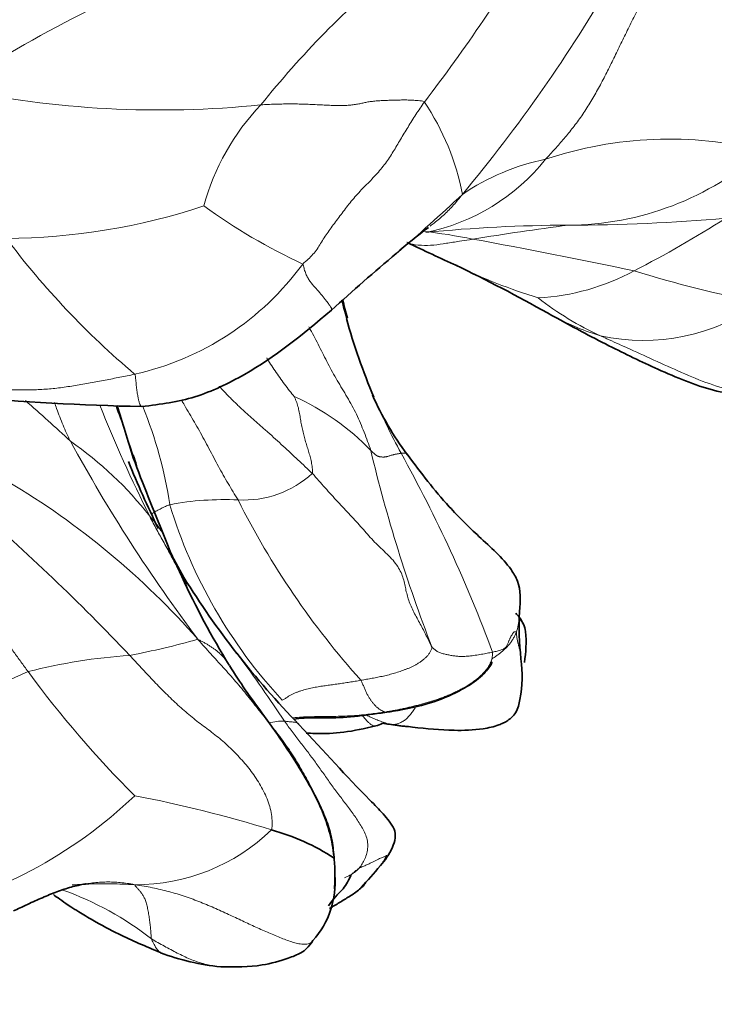
# Model space of a CAD drawing. Units: millimetres. Extents: x 0 to 1395, y 0 to 1271.
# Drawn here: x 661 to 674, y 291 to 309 of the extents above; entities that cross this region are included whole.
import ezdxf
from ezdxf import colors
from ezdxf.entities.mleader import LeaderData, LeaderLine
from ezdxf.math import Vec2, Vec3

# ---------------------------------------------------------------- set-up
doc = ezdxf.new("R2010")
doc.units = ezdxf.units.MM
doc.layers.add('DV2_Défaut', color=7, linetype='Continuous')
doc.layers.add('Défaut', color=7, linetype='Continuous')

# ---------------------------------------------------------------- blocks, each defined once
blk = doc.blocks.new('_DOT')
at = {"color": 0}
blk.add_line((0, 0), (-1, 0), dxfattribs=at)
at = {"color": 0, "const_width": 0.333}
blk.add_lwpolyline([(-0.1665, 0, 1), (0.1665, 0, 1)], format="xyb", close=True, dxfattribs=at)
blk = doc.blocks.new('SE1')
at = {"layer": 'DV2_Défaut', "color": 7, "linetype": 'Continuous', "lineweight": 35}
blk.add_line((667.786, 293.112), (667.833, 293.168), dxfattribs=at)
at = {"layer": 'DV2_Défaut', "color": 7, "linetype": 'Continuous', "lineweight": 18}
for centre, radius, start, end in [((642.243, 327.403), 33.253, 322.5508, 328.9321), ((672.318, 289.05), 22.126, 109.7962, 123.818), ((679.593, 295.931), 17.893, 129.9397, 141.2445), ((647.053, 324.037), 28.996, 320.2321, 329.7988), ((663.784, 325.273), 18.236, 258.0352, 275.8411), ((668.784, 304.135), 4.344, 136.3824, 164.7869), ((664.861, 304.634), 4.56, 10.8029, 33.9971), ((673.141, 299.315), 7.187, 76.1274, 108.4262), ((671.261, 310.347), 5.424, 270.2228, 311.622), ((667.917, 308.493), 3.779, 281.4628, 321.3659), ((671.728, 301.962), 4.259, 101.6364, 124.1047), ((641.387, 335.435), 40.966, 310.7527, 313.0285), ((660.892, 316.503), 11.822, 270.3434, 288.2407), ((671.08, 314.245), 11.07, 234.125, 245.0289), ((671.334, 278.309), 26.614, 90.1118, 95.7495), ((678.444, 249.978), 55.41, 97.4264, 99.2532), ((671.231, 338.933), 34.01, 270.087, 274.9685), ((663.725, 321.308), 19.326, 296.9794, 302.7368), ((667.385, 294.129), 10.754, 78.4723, 83.4153), ((673.23, 313.922), 15.358, 216.9904, 229.8153), ((649.531, 195.268), 111.213, 78.08465, 79.63803), ((662.187, 307.287), 5.223, 282.5374, 323.9019), ((673.64, 313.134), 9.978, 243.7999, 253.0711), ((670.517, 307.722), 4.139, 273.0086, 298.5082), ((678.94, 324.899), 21.79, 252.7879, 259.1223), ((678.519, 306.366), 11.742, 193.8934, 195.5909), ((674.23, 308.035), 5.657, 231.8253, 245.403), ((672.665, 306.529), 3.722, 257.7539, 305.5316), ((633.922, 270.495), 41.525, 47.1929, 48.7274), ((664.446, 297.729), 4.434, 43.5789, 66.0245), ((678.519, 306.366), 11.742, 203.0611, 208.6386), ((688.051, 311.802), 27.338, 201.8737, 206.5569), ((630.16, 289.481), 34.983, 18.7085, 20.2868), ((656.014, 298.572), 8.046, 8.729, 22.0761), ((658.337, 295.482), 6.668, 37.9105, 55.23), ((688.398, 315.3), 29.919, 208.64, 216.9348), ((694.701, 307.233), 27.801, 193.4099, 201.1901), ((644.643, 287.676), 26.948, 20.4366, 28.9933), ((665.318, 301.764), 1.887, 266.9998, 312.1292), ((653.553, 287.697), 14.564, 41.3649, 59.2624), ((664.951, 294.638), 5.248, 87.0724, 100.8183), ((678.784, 306.703), 15.184, 206.7035, 221.8652), ((636.222, 271.568), 37.114, 43.3066, 49.4972), ((672.765, 302.469), 9.197, 196.9198, 222.9394), ((660.235, 312.479), 15.741, 280.9671, 285.6554), ((663.868, 286.993), 10.052, 93.6403, 104.4243), ((641.04, 279.243), 30.023, 33.5099, 36.2965), ((690.063, 230.888), 71.823, 113.55161, 116.95785), ((677.009, 308.203), 19.402, 216.2583, 225.1377), ((666.025, 294.979), 0.84, 86.7382, 106.4553), ((657.408, 300.647), 8.566, 282.1688, 313.6689), ((658.953, 271.624), 23.242, 72.7814, 79.1623), ((663.347, 296.393), 3.575, 269.6189, 314.0636), ((660.047, 287.25), 5.808, 51.9182, 70.3222)]:
    blk.add_arc(centre, radius, start, end, dxfattribs=at)
at = {"layer": 'DV2_Défaut', "color": 7, "linetype": 'Continuous', "lineweight": 35}
for centre, radius, start, end in [((675.476, 295.921), 11.225, 127.0234, 130.9356), ((682.434, 333.647), 32.287, 244.1025, 245.8719), ((695.383, 272.038), 42.315, 130.1005, 132.2465), ((656.744, 278.249), 28.784, 60.539, 64.315), ((672.894, 304.882), 5.905, 192.9735, 196.3883), ((678.519, 306.366), 11.742, 195.5909, 203.0611), ((664.408, 348.962), 47.378, 264.8484, 268.8379), ((672.843, 304.088), 5.637, 203.9019, 216.7361), ((607.334, 283.96), 58.397, 16.61219, 17.59543), ((680.73, 307.671), 18.902, 202.012, 206.097), ((708.04, 317.459), 47.798, 200.5822, 202.4359), ((630.16, 289.481), 34.983, 18.3853, 18.7085), ((671.107, 301.988), 7.758, 200.9236, 206.9167), ((680.73, 307.671), 18.902, 207.3036, 209.1734), ((677.782, 304.68), 14.943, 204.5485, 211.6184), ((676.403, 305.915), 14.279, 211.4845, 218.3079), ((675.062, 297.532), 4.68, 176.3806, 186.9536), ((668.289, 297.266), 2.22, 350.4092, 5.074), ((677.615, 306.735), 15.738, 217.9103, 224.2283), ((669.872, 309.452), 13.817, 261.6408, 263.9777), ((664.668, 289.67), 4.314, 57.4774, 74.343), ((665.382, 292.867), 1.622, 318.4248, 4.478), ((665.91, 293.635), 1.527, 324.3145, 335.2384), ((661.532, 298.336), 8.148, 316.4097, 320.1286), ((668.847, 291), 2.434, 134.2204, 143.9433), ((665.298, 295.466), 4.175, 248.935, 264.5385)]:
    blk.add_arc(centre, radius, start, end, dxfattribs=at)
at = {"layer": 'DV2_Défaut', "color": 7, "linetype": 'Continuous', "lineweight": 18}
for points in [[(672.99, 309.538), (672.97, 309.519), (672.906, 309.43), (672.813, 309.294), (672.724, 309.157), (672.641, 309.017), (672.563, 308.877), (672.489, 308.737), (672.419, 308.597), (672.351, 308.459), (672.284, 308.322), (672.218, 308.187), (672.154, 308.053), (672.089, 307.92), (672.024, 307.789), (671.959, 307.659), (671.892, 307.532), (671.824, 307.406), (671.753, 307.284), (671.682, 307.163), (671.608, 307.046), (671.532, 306.932), (671.454, 306.822), (671.373, 306.716), (671.291, 306.613), (671.208, 306.513), (671.124, 306.416), (671.039, 306.32), (670.954, 306.226), (670.897, 306.164), (670.869, 306.134)], [(668.642, 307.184), (668.608, 307.204), (668.529, 307.211), (668.417, 307.218), (668.316, 307.221), (668.221, 307.221), (668.129, 307.218), (668.036, 307.216), (667.941, 307.213), (667.845, 307.209), (667.753, 307.203), (667.666, 307.194), (667.586, 307.181), (667.51, 307.165), (667.436, 307.149), (667.357, 307.135), (667.267, 307.125), (667.165, 307.119), (667.052, 307.118), (666.929, 307.121), (666.801, 307.127), (666.671, 307.134), (666.539, 307.14), (666.409, 307.145), (666.279, 307.148), (666.15, 307.149), (666.022, 307.147), (665.895, 307.144), (665.767, 307.139), (665.683, 307.135), (665.64, 307.132)], [(666.407, 304.21), (666.438, 304.24), (666.507, 304.297), (666.599, 304.387), (666.674, 304.484), (666.737, 304.587), (666.8, 304.692), (666.871, 304.797), (666.949, 304.903), (667.03, 305.01), (667.111, 305.119), (667.193, 305.228), (667.277, 305.336), (667.365, 305.442), (667.459, 305.545), (667.557, 305.644), (667.656, 305.744), (667.752, 305.846), (667.843, 305.951), (667.927, 306.057), (668.002, 306.164), (668.07, 306.272), (668.135, 306.382), (668.202, 306.495), (668.271, 306.61), (668.341, 306.724), (668.413, 306.839), (668.486, 306.955), (668.563, 307.069), (668.615, 307.145), (668.642, 307.184)], [(663.32, 302.189), (663.276, 302.177), (663.186, 302.159), (663.051, 302.132), (662.915, 302.105), (662.779, 302.079), (662.643, 302.053), (662.506, 302.028), (662.369, 302.004), (662.233, 301.98), (662.096, 301.959), (661.959, 301.939), (661.822, 301.924), (661.686, 301.912), (661.551, 301.904), (661.416, 301.901), (661.281, 301.9), (661.148, 301.902), (661.014, 301.904), (660.882, 301.909), (660.751, 301.917), (660.621, 301.926), (660.49, 301.934), (660.358, 301.94), (660.225, 301.942), (660.091, 301.938), (659.957, 301.925), (659.823, 301.902), (659.69, 301.867), (659.603, 301.837), (659.562, 301.836)], [(666.584, 300.364), (666.589, 300.38), (666.587, 300.416), (666.582, 300.471), (666.576, 300.524), (666.567, 300.576), (666.555, 300.627), (666.543, 300.677), (666.529, 300.727), (666.514, 300.776), (666.499, 300.825), (666.484, 300.874), (666.469, 300.924), (666.454, 300.974), (666.44, 301.024), (666.426, 301.075), (666.413, 301.126), (666.401, 301.177), (666.39, 301.229), (666.38, 301.282), (666.37, 301.334), (666.362, 301.387), (666.353, 301.44), (666.344, 301.493), (666.333, 301.545), (666.321, 301.596), (666.306, 301.646), (666.288, 301.694), (666.268, 301.741), (666.25, 301.775), (666.248, 301.78)], [(667.658, 300.786), (667.665, 300.779), (667.677, 300.768), (667.694, 300.753), (667.712, 300.737), (667.73, 300.722), (667.747, 300.708), (667.765, 300.695), (667.783, 300.684), (667.8, 300.677), (667.818, 300.672), (667.835, 300.67), (667.853, 300.668), (667.871, 300.668), (667.891, 300.667), (667.911, 300.668), (667.932, 300.671), (667.955, 300.676), (667.98, 300.683), (668.008, 300.691), (668.035, 300.699), (668.061, 300.707), (668.084, 300.713), (668.105, 300.717), (668.123, 300.721), (668.141, 300.724), (668.158, 300.727), (668.176, 300.73), (668.194, 300.734), (668.207, 300.737), (668.213, 300.738)], [(668.78, 297.184), (668.765, 297.209), (668.731, 297.28), (668.678, 297.386), (668.623, 297.494), (668.566, 297.602), (668.507, 297.71), (668.448, 297.819), (668.396, 297.928), (668.354, 298.036), (668.322, 298.142), (668.298, 298.247), (668.276, 298.353), (668.248, 298.462), (668.204, 298.573), (668.137, 298.686), (668.044, 298.8), (667.931, 298.912), (667.812, 299.023), (667.699, 299.135), (667.596, 299.249), (667.497, 299.365), (667.393, 299.481), (667.282, 299.598), (667.167, 299.72), (667.051, 299.845), (666.935, 299.972), (666.819, 300.102), (666.703, 300.233), (666.626, 300.322), (666.584, 300.364)], [(664.483, 297.321), (664.529, 297.266), (664.602, 297.183), (664.717, 297.056), (664.832, 296.93), (664.948, 296.804), (665.063, 296.677), (665.176, 296.548), (665.287, 296.417), (665.396, 296.284), (665.503, 296.149), (665.61, 296.013), (665.718, 295.878), (665.826, 295.743), (665.933, 295.607), (666.037, 295.468), (666.138, 295.327), (666.234, 295.182), (666.325, 295.034), (666.412, 294.884), (666.498, 294.733), (666.58, 294.58), (666.659, 294.426), (666.735, 294.27), (666.805, 294.112), (666.868, 293.952), (666.918, 293.789), (666.954, 293.623), (666.976, 293.456), (666.986, 293.339), (666.988, 293.31)], [(670.331, 297.453), (670.33, 297.46), (670.323, 297.459), (670.312, 297.459), (670.301, 297.459), (670.291, 297.457), (670.283, 297.453), (670.277, 297.446), (670.271, 297.437), (670.264, 297.426), (670.256, 297.413), (670.247, 297.399), (670.239, 297.385), (670.23, 297.369), (670.222, 297.352), (670.213, 297.334), (670.204, 297.313), (670.194, 297.291), (670.185, 297.267), (670.175, 297.242), (670.163, 297.218), (670.15, 297.195), (670.134, 297.174), (670.114, 297.156), (670.087, 297.141), (670.056, 297.127), (670.019, 297.116), (669.979, 297.106), (669.938, 297.095), (669.91, 297.089), (669.894, 297.085)], [(668.78, 297.184), (668.781, 297.161), (668.768, 297.126), (668.743, 297.077), (668.711, 297.033), (668.673, 296.992), (668.631, 296.954), (668.587, 296.919), (668.541, 296.888), (668.494, 296.859), (668.446, 296.833), (668.397, 296.809), (668.347, 296.788), (668.297, 296.769), (668.246, 296.751), (668.196, 296.733), (668.145, 296.717), (668.095, 296.701), (668.044, 296.686), (667.993, 296.672), (667.942, 296.659), (667.89, 296.647), (667.838, 296.636), (667.787, 296.626), (667.735, 296.616), (667.683, 296.606), (667.631, 296.597), (667.58, 296.588), (667.528, 296.578), (667.493, 296.572), (667.476, 296.569)], [(669.894, 297.085), (669.879, 297.082), (669.846, 297.076), (669.796, 297.066), (669.745, 297.057), (669.691, 297.047), (669.635, 297.037), (669.576, 297.028), (669.518, 297.019), (669.462, 297.013), (669.409, 297.01), (669.361, 297.008), (669.315, 297.008), (669.274, 297.009), (669.235, 297.011), (669.2, 297.016), (669.165, 297.021), (669.13, 297.027), (669.094, 297.034), (669.057, 297.041), (669.021, 297.048), (668.985, 297.057), (668.951, 297.067), (668.919, 297.079), (668.89, 297.093), (668.865, 297.108), (668.843, 297.124), (668.823, 297.14), (668.803, 297.157), (668.789, 297.168), (668.78, 297.184)], [(665.833, 293.824), (665.847, 293.867), (665.848, 293.961), (665.837, 294.105), (665.805, 294.25), (665.756, 294.395), (665.691, 294.536), (665.616, 294.672), (665.532, 294.802), (665.441, 294.926), (665.344, 295.045), (665.242, 295.16), (665.136, 295.27), (665.026, 295.376), (664.912, 295.476), (664.795, 295.571), (664.675, 295.662), (664.554, 295.752), (664.434, 295.843), (664.317, 295.939), (664.201, 296.038), (664.088, 296.141), (663.977, 296.246), (663.867, 296.353), (663.758, 296.462), (663.652, 296.574), (663.546, 296.686), (663.441, 296.799), (663.336, 296.912), (663.265, 296.988), (663.23, 297.025)], [(669.894, 297.085), (669.898, 297.057), (669.891, 297.001), (669.87, 296.919), (669.835, 296.842), (669.788, 296.772), (669.731, 296.706), (669.67, 296.645), (669.604, 296.589), (669.534, 296.537), (669.463, 296.49), (669.389, 296.445), (669.313, 296.404), (669.236, 296.365), (669.158, 296.329), (669.079, 296.294), (668.999, 296.262), (668.918, 296.232), (668.836, 296.204), (668.754, 296.178), (668.671, 296.154), (668.588, 296.131), (668.505, 296.109), (668.422, 296.088), (668.338, 296.068), (668.254, 296.05), (668.17, 296.032), (668.085, 296.016), (668.001, 296.001), (667.944, 295.991), (667.916, 295.987)], [(666.032, 296.204), (666.046, 296.208), (666.077, 296.23), (666.125, 296.261), (666.173, 296.29), (666.221, 296.316), (666.271, 296.339), (666.323, 296.359), (666.375, 296.376), (666.427, 296.392), (666.479, 296.406), (666.532, 296.419), (666.584, 296.43), (666.637, 296.441), (666.69, 296.45), (666.742, 296.459), (666.795, 296.466), (666.848, 296.474), (666.9, 296.481), (666.953, 296.489), (667.005, 296.496), (667.058, 296.504), (667.11, 296.511), (667.162, 296.519), (667.215, 296.527), (667.267, 296.536), (667.319, 296.544), (667.372, 296.552), (667.424, 296.56), (667.459, 296.566), (667.476, 296.569)], [(667.476, 296.569), (667.487, 296.552), (667.494, 296.534), (667.507, 296.503), (667.521, 296.472), (667.534, 296.441), (667.547, 296.41), (667.56, 296.38), (667.573, 296.351), (667.587, 296.323), (667.601, 296.297), (667.615, 296.271), (667.63, 296.247), (667.644, 296.224), (667.659, 296.203), (667.673, 296.183), (667.688, 296.164), (667.703, 296.145), (667.718, 296.128), (667.733, 296.11), (667.75, 296.093), (667.767, 296.077), (667.785, 296.062), (667.804, 296.048), (667.824, 296.034), (667.843, 296.022), (667.861, 296.012), (667.879, 296.002), (667.897, 295.994), (667.909, 295.989), (667.916, 295.987)], [(667.442, 293.119), (667.463, 293.145), (667.5, 293.199), (667.549, 293.291), (667.587, 293.395), (667.605, 293.507), (667.599, 293.619), (667.568, 293.728), (667.519, 293.831), (667.46, 293.93), (667.397, 294.026), (667.332, 294.12), (667.265, 294.213), (667.195, 294.306), (667.123, 294.398), (667.052, 294.491), (666.981, 294.586), (666.912, 294.681), (666.845, 294.778), (666.777, 294.874), (666.709, 294.971), (666.64, 295.066), (666.57, 295.161), (666.499, 295.254), (666.427, 295.348), (666.355, 295.441), (666.284, 295.535), (666.212, 295.628), (666.142, 295.723), (666.096, 295.786), (666.073, 295.818)], [(663.629, 291.821), (663.626, 291.834), (663.624, 291.859), (663.621, 291.897), (663.618, 291.937), (663.615, 291.978), (663.612, 292.022), (663.607, 292.067), (663.602, 292.114), (663.596, 292.163), (663.589, 292.211), (663.582, 292.26), (663.573, 292.309), (663.564, 292.357), (663.554, 292.403), (663.543, 292.448), (663.531, 292.489), (663.519, 292.528), (663.505, 292.562), (663.49, 292.593), (663.475, 292.621), (663.458, 292.647), (663.441, 292.67), (663.424, 292.692), (663.406, 292.714), (663.387, 292.735), (663.369, 292.756), (663.35, 292.777), (663.33, 292.797), (663.32, 292.81), (663.323, 292.818)]]:
    blk.add_open_spline(points, degree=3, dxfattribs=at)
for points, knots in [([(669.34, 305.489), (669.311, 305.449), (669.258, 305.386), (669.179, 305.294), (669.096, 305.206), (669.01, 305.121), (668.918, 305.04), (668.831, 304.968), (668.774, 304.925), (668.75, 304.907)], [0, 0, 0, 0, 0.1481401, 0.2962801, 0.4444202, 0.5925602, 0.7407003, 0.8888403, 1, 1, 1, 1]), ([(669.534, 304.667), (669.512, 304.663), (669.429, 304.649), (669.262, 304.623), (669.046, 304.59), (668.812, 304.552), (668.586, 304.551), (668.418, 304.567), (668.335, 304.601), (668.319, 304.609)], [0, 0, 0, 0, 0.047619, 0.190476, 0.380952, 0.571429, 0.761905, 0.952381, 1, 1, 1, 1]), ([(666.407, 304.21), (666.418, 304.191), (666.43, 304.133), (666.455, 304.05), (666.489, 303.976), (666.527, 303.911), (666.569, 303.855), (666.613, 303.805), (666.658, 303.755), (666.704, 303.703), (666.748, 303.649), (666.788, 303.599), (666.824, 303.554), (666.855, 303.515), (666.88, 303.483), (666.9, 303.456), (666.914, 303.435), (666.925, 303.417), (666.932, 303.404), (666.937, 303.392), (666.94, 303.383), (666.94, 303.375), (666.938, 303.367), (666.935, 303.363), (666.933, 303.361)], [0, 0, 0, 0, 0.045801, 0.091601, 0.137402, 0.183203, 0.229004, 0.274804, 0.320605, 0.366406, 0.412206, 0.458007, 0.503808, 0.549608, 0.595409, 0.64121, 0.687011, 0.732811, 0.778612, 0.824413, 0.870213, 0.916014, 0.961815, 1, 1, 1, 1]), ([(671.876, 302.892), (671.827, 302.906), (671.626, 302.972), (671.297, 303.1), (671.024, 303.242), (670.898, 303.313)], [0, 0, 0, 0, 0.1505251, 0.6021006, 1, 1, 1, 1]), ([(667.658, 300.786), (667.639, 300.843), (667.599, 300.955), (667.536, 301.123), (667.469, 301.289), (667.395, 301.452), (667.313, 301.611), (667.224, 301.766), (667.133, 301.92), (667.041, 302.073), (666.953, 302.227), (666.87, 302.383), (666.79, 302.54), (666.711, 302.698), (666.63, 302.855), (666.566, 302.974), (666.529, 303.042), (666.52, 303.058)], [0, 0, 0, 0, 0.069894, 0.139787, 0.209681, 0.279574, 0.349468, 0.419361, 0.489255, 0.559149, 0.629042, 0.698936, 0.768829, 0.838723, 0.908616, 0.97851, 1, 1, 1, 1]), ([(675.447, 301.7), (675.403, 301.701), (675.228, 301.71), (674.877, 301.743), (674.397, 301.853), (673.874, 302.003), (673.362, 302.219), (672.855, 302.448), (672.396, 302.659), (672.071, 302.803), (671.911, 302.876), (671.876, 302.892)], [0, 0, 0, 0, 0.035714, 0.142857, 0.285714, 0.428571, 0.571429, 0.714286, 0.857143, 0.964286, 1, 1, 1, 1]), ([(666.248, 301.78), (666.227, 301.805), (666.165, 301.885), (666.073, 302.006), (665.984, 302.129), (665.899, 302.252), (665.819, 302.371), (665.769, 302.451), (665.746, 302.489)], [0, 0, 0, 0, 0.168814, 0.337627, 0.506441, 0.675254, 0.844068, 1, 1, 1, 1]), ([(663.447, 301.593), (663.447, 301.593), (663.446, 301.593), (663.443, 301.593), (663.438, 301.597), (663.432, 301.604), (663.426, 301.614), (663.419, 301.628), (663.411, 301.647), (663.404, 301.669), (663.397, 301.696), (663.39, 301.726), (663.383, 301.761), (663.376, 301.799), (663.37, 301.841), (663.363, 301.886), (663.357, 301.933), (663.351, 301.983), (663.346, 302.033), (663.341, 302.084), (663.336, 302.136), (663.333, 302.171), (663.32, 302.189)], [0, 0, 0, 0, 0.007754, 0.059977, 0.112201, 0.164424, 0.216648, 0.268871, 0.321095, 0.373318, 0.425542, 0.477765, 0.529989, 0.582212, 0.634436, 0.686659, 0.738883, 0.791106, 0.84333, 0.895553, 0.947777, 1, 1, 1, 1]), ([(666.584, 300.364), (666.543, 300.407), (666.453, 300.49), (666.319, 300.616), (666.185, 300.742), (666.049, 300.868), (665.909, 300.996), (665.766, 301.123), (665.621, 301.252), (665.473, 301.382), (665.326, 301.514), (665.182, 301.648), (665.043, 301.785), (664.941, 301.893), (664.885, 301.955), (664.872, 301.969)], [0, 0, 0, 0, 0.081318, 0.162637, 0.243955, 0.325274, 0.406592, 0.487911, 0.569229, 0.650548, 0.731866, 0.813185, 0.894503, 0.975822, 1, 1, 1, 1]), ([(662.139, 300.96), (662.114, 301.007), (662.069, 301.105), (662.004, 301.253), (661.945, 301.404), (661.893, 301.542), (661.861, 301.629), (661.848, 301.666)], [0, 0, 0, 0, 0.21141, 0.422819, 0.634229, 0.845639, 1, 1, 1, 1]), ([(665.219, 299.879), (665.189, 299.93), (665.128, 300.03), (665.037, 300.181), (664.947, 300.335), (664.859, 300.494), (664.773, 300.657), (664.686, 300.823), (664.598, 300.988), (664.509, 301.15), (664.418, 301.308), (664.327, 301.462), (664.247, 301.597), (664.199, 301.681), (664.181, 301.713)], [0, 0, 0, 0, 0.086344, 0.172688, 0.259031, 0.345375, 0.431719, 0.518063, 0.604407, 0.690751, 0.777094, 0.863438, 0.949782, 1, 1, 1, 1]), ([(668.322, 300.722), (668.319, 300.724), (668.313, 300.73), (668.3, 300.736), (668.282, 300.74), (668.261, 300.74), (668.237, 300.74), (668.221, 300.739), (668.213, 300.738)], [0, 0, 0, 0, 0.1419206, 0.3135365, 0.4851523, 0.6567682, 0.8283841, 1, 1, 1, 1]), ([(663.966, 299.793), (663.94, 299.784), (663.886, 299.76), (663.807, 299.723), (663.729, 299.683), (663.671, 299.648), (663.638, 299.627), (663.63, 299.621)], [0, 0, 0, 0, 0.2292175, 0.458435, 0.6876525, 0.91687, 1, 1, 1, 1]), ([(663.86, 299.218), (663.857, 299.224), (663.845, 299.252), (663.815, 299.303), (663.767, 299.374), (663.714, 299.444), (663.668, 299.5), (663.629, 299.544), (663.609, 299.566), (663.598, 299.579)], [0, 0, 0, 0, 0.053121, 0.242497, 0.431873, 0.621248, 0.810624, 0.905312, 1, 1, 1, 1]), ([(663.598, 299.579), (663.619, 299.538), (663.663, 299.456), (663.75, 299.293), (663.86, 299.09), (663.994, 298.849), (664.103, 298.648), (664.164, 298.526), (664.184, 298.485)], [0, 0, 0, 0, 0.111347, 0.222694, 0.445388, 0.668082, 0.890776, 1, 1, 1, 1]), ([(659.557, 299.303), (659.582, 299.282), (659.617, 299.216), (659.688, 299.082), (659.779, 298.92), (659.898, 298.726), (660.024, 298.537), (660.159, 298.354), (660.296, 298.174), (660.432, 297.994), (660.567, 297.813), (660.7, 297.629), (660.834, 297.447), (660.969, 297.268), (661.102, 297.089), (661.211, 296.938), (661.298, 296.818), (661.342, 296.758), (661.364, 296.728)], [0, 0, 0, 0, 0.035714, 0.071429, 0.142857, 0.214286, 0.285714, 0.357143, 0.428571, 0.5, 0.571429, 0.642857, 0.714286, 0.785714, 0.857143, 0.928571, 0.964286, 1, 1, 1, 1]), ([(670.331, 297.453), (670.344, 297.493), (670.368, 297.584), (670.391, 297.722), (670.392, 297.82), (670.39, 297.872), (670.389, 297.878)], [0, 0, 0, 0, 0.31921, 0.638421, 0.957631, 1, 1, 1, 1]), ([(670.388, 297.695), (670.412, 297.664), (670.46, 297.596), (670.491, 297.516), (670.499, 297.469), (670.501, 297.462)], [0, 0, 0, 0, 0.438073, 0.918534, 1, 1, 1, 1]), ([(665.058, 296.846), (665.049, 296.861), (665.03, 296.89), (664.999, 296.934), (664.965, 296.977), (664.928, 297.019), (664.888, 297.058), (664.845, 297.096), (664.799, 297.132), (664.752, 297.166), (664.702, 297.198), (664.651, 297.23), (664.598, 297.261), (664.545, 297.29), (664.509, 297.307), (664.483, 297.321)], [0, 0, 0, 0, 0.072687, 0.149963, 0.227239, 0.304515, 0.381791, 0.459067, 0.536343, 0.61362, 0.690896, 0.768172, 0.845448, 0.922724, 1, 1, 1, 1]), ([(670.331, 297.453), (670.323, 297.428), (670.304, 297.389), (670.273, 297.332), (670.239, 297.277), (670.199, 297.226), (670.156, 297.178), (670.108, 297.133), (670.059, 297.09), (670.007, 297.049), (669.954, 297.009), (669.909, 296.979), (669.882, 296.962), (669.873, 296.957)], [0, 0, 0, 0, 0.095742, 0.191484, 0.287225, 0.382967, 0.478709, 0.574451, 0.670192, 0.765934, 0.861676, 0.957418, 1, 1, 1, 1]), ([(670.331, 297.453), (670.334, 297.442), (670.335, 297.405), (670.341, 297.347), (670.352, 297.287), (670.368, 297.224), (670.386, 297.16), (670.402, 297.095), (670.411, 297.036), (670.415, 296.997), (670.416, 296.98)], [0, 0, 0, 0, 0.127551, 0.255102, 0.382653, 0.510204, 0.637755, 0.765306, 0.892857, 1, 1, 1, 1]), ([(668.491, 296.1), (668.488, 296.094), (668.477, 296.077), (668.459, 296.047), (668.435, 296.01), (668.41, 295.975), (668.385, 295.942), (668.359, 295.911), (668.333, 295.883), (668.305, 295.857), (668.276, 295.834), (668.245, 295.814), (668.212, 295.796), (668.179, 295.781), (668.145, 295.769), (668.111, 295.761), (668.078, 295.755), (668.055, 295.753), (668.042, 295.753)], [0, 0, 0, 0, 0.028273, 0.093055, 0.157837, 0.222619, 0.2874, 0.352182, 0.416964, 0.481746, 0.546528, 0.611309, 0.676091, 0.740873, 0.805655, 0.870436, 0.935218, 1, 1, 1, 1]), ([(666.233, 295.879), (666.333, 295.893), (666.553, 295.903), (666.885, 295.903), (667.23, 295.912), (667.545, 295.936), (667.774, 295.966), (667.888, 295.982), (667.916, 295.987)], [0, 0, 0, 0, 0.180511, 0.385383, 0.590255, 0.795128, 0.948782, 1, 1, 1, 1]), ([(667.749, 295.732), (667.74, 295.73), (667.72, 295.729), (667.682, 295.743), (667.637, 295.774), (667.589, 295.819), (667.541, 295.874), (667.509, 295.914), (667.494, 295.933)], [0, 0, 0, 0, 0.139158, 0.312447, 0.485736, 0.659025, 0.832314, 1, 1, 1, 1]), ([(667.563, 295.936), (667.575, 295.931), (667.615, 295.911), (667.685, 295.879), (667.772, 295.842), (667.86, 295.808), (667.95, 295.779), (668.01, 295.761), (668.042, 295.753)], [0, 0, 0, 0, 0.077527, 0.262022, 0.446516, 0.631011, 0.815505, 1, 1, 1, 1]), ([(667.916, 295.987), (667.926, 295.985), (667.949, 295.982), (667.982, 295.981), (668.014, 295.984), (668.042, 295.991), (668.059, 295.998), (668.066, 296)], [0, 0, 0, 0, 0.21346, 0.42692, 0.64038, 0.85384, 1, 1, 1, 1]), ([(666.337, 295.757), (666.335, 295.763), (666.327, 295.775), (666.308, 295.788), (666.281, 295.796), (666.249, 295.801), (666.214, 295.804), (666.178, 295.807), (666.142, 295.81), (666.107, 295.814), (666.083, 295.817), (666.073, 295.818)], [0, 0, 0, 0, 0.083192, 0.197793, 0.312394, 0.426995, 0.541596, 0.656197, 0.770798, 0.885399, 1, 1, 1, 1]), ([(667.864, 295.781), (667.869, 295.78), (667.888, 295.774), (667.921, 295.767), (667.962, 295.76), (668.003, 295.755), (668.03, 295.753), (668.042, 295.753)], [0, 0, 0, 0, 0.092808, 0.319606, 0.546404, 0.773202, 1, 1, 1, 1]), ([(668.427, 295.711), (668.412, 295.711), (668.367, 295.713), (668.294, 295.717), (668.209, 295.725), (668.124, 295.738), (668.068, 295.747), (668.042, 295.753)], [0, 0, 0, 0, 0.11522, 0.336415, 0.55761, 0.778805, 1, 1, 1, 1]), ([(667.442, 293.119), (667.461, 293.129), (667.511, 293.151), (667.582, 293.181), (667.646, 293.21), (667.703, 293.238), (667.754, 293.265), (667.798, 293.288), (667.837, 293.306), (667.872, 293.32), (667.901, 293.33), (667.924, 293.339), (667.94, 293.348), (667.949, 293.354), (667.95, 293.355), (667.946, 293.35), (667.938, 293.338), (667.927, 293.32), (667.915, 293.299), (667.903, 293.276), (667.889, 293.251), (667.874, 293.224), (667.857, 293.196), (667.837, 293.17), (667.821, 293.155), (667.812, 293.147), (667.811, 293.146)], [0, 0, 0, 0, 0.043276, 0.086553, 0.129829, 0.173106, 0.216382, 0.259658, 0.302935, 0.346211, 0.389487, 0.432764, 0.47604, 0.519317, 0.562593, 0.605869, 0.649146, 0.692422, 0.735699, 0.778975, 0.822251, 0.865528, 0.908804, 0.952081, 0.995357, 1, 1, 1, 1]), ([(666.988, 293.31), (666.989, 293.296), (666.992, 293.252), (666.995, 293.186), (666.997, 293.121), (666.999, 293.057), (666.999, 292.997), (666.999, 292.959), (666.999, 292.941)], [0, 0, 0, 0, 0.1694227, 0.3388453, 0.508268, 0.6776907, 0.8471134, 1, 1, 1, 1]), ([(667.175, 292.946), (667.192, 292.952), (667.231, 292.968), (667.287, 292.998), (667.343, 293.034), (667.396, 293.074), (667.428, 293.103), (667.442, 293.119)], [0, 0, 0, 0, 0.167842, 0.375882, 0.583921, 0.791961, 1, 1, 1, 1]), ([(667.311, 293.012), (667.314, 293.015), (667.322, 293.023), (667.336, 293.036), (667.354, 293.052), (667.373, 293.068), (667.394, 293.085), (667.415, 293.102), (667.43, 293.113), (667.442, 293.119)], [0, 0, 0, 0, 0.0828759, 0.2357299, 0.3885839, 0.5414379, 0.694292, 0.847146, 1, 1, 1, 1]), ([(662.174, 292.813), (662.206, 292.815), (662.307, 292.822), (662.478, 292.831), (662.685, 292.836), (662.893, 292.835), (663.1, 292.829), (663.238, 292.822), (663.323, 292.818)], [0, 0, 0, 0, 0.084676, 0.267741, 0.450805, 0.63387, 0.816935, 1, 1, 1, 1]), ([(663.323, 292.818), (663.271, 292.829), (663.186, 292.842), (663.057, 292.858), (662.929, 292.867), (662.802, 292.869), (662.674, 292.863), (662.55, 292.851), (662.468, 292.839), (662.429, 292.833)], [0, 0, 0, 0, 0.145082, 0.290165, 0.435247, 0.58033, 0.725412, 0.870495, 1, 1, 1, 1]), ([(663.323, 292.818), (663.392, 292.81), (663.494, 292.792), (663.646, 292.763), (663.798, 292.729), (663.95, 292.691), (664.1, 292.649), (664.248, 292.601), (664.393, 292.55), (664.535, 292.495), (664.674, 292.438), (664.811, 292.379), (664.945, 292.319), (665.077, 292.258), (665.206, 292.198), (665.332, 292.138), (665.456, 292.08), (665.578, 292.024), (665.699, 291.971), (665.817, 291.919), (665.933, 291.871), (666.045, 291.825), (666.154, 291.785), (666.26, 291.75), (666.364, 291.727), (666.464, 291.721), (666.546, 291.742), (666.583, 291.774), (666.595, 291.791)], [0, 0, 0, 0, 0.038806, 0.077611, 0.116417, 0.155222, 0.194028, 0.232833, 0.271639, 0.310444, 0.34925, 0.388055, 0.426861, 0.465666, 0.504472, 0.543277, 0.582083, 0.620888, 0.659694, 0.698499, 0.737305, 0.77611, 0.814916, 0.853721, 0.892527, 0.931332, 0.970138, 1, 1, 1, 1]), ([(663.837, 291.563), (663.831, 291.563), (663.799, 291.564), (663.749, 291.6), (663.694, 291.686), (663.652, 291.768), (663.632, 291.811), (663.629, 291.821)], [0, 0, 0, 0, 0.0669343, 0.3779562, 0.6889781, 0.9222445, 1, 1, 1, 1]), ([(663.629, 291.821), (663.669, 291.799), (663.748, 291.755), (663.866, 291.69), (663.985, 291.625), (664.103, 291.563), (664.221, 291.504), (664.339, 291.452), (664.459, 291.406), (664.578, 291.368), (664.698, 291.338), (664.819, 291.317), (664.901, 291.31), (664.943, 291.308), (664.945, 291.308)], [0, 0, 0, 0, 0.090507, 0.181014, 0.271522, 0.362029, 0.452536, 0.543043, 0.63355, 0.724057, 0.814565, 0.905072, 0.995579, 1, 1, 1, 1])]:
    blk.add_open_spline(points, degree=3, knots=knots, dxfattribs=at)
at = {"layer": 'DV2_Défaut', "color": 7, "linetype": 'Continuous', "lineweight": 35}
for points, knots in [([(663.447, 301.593), (663.81, 301.637), (664.426, 301.718), (665.669, 302.321), (666.379, 302.89), (666.934, 303.362)], [0, 0, 0, 0, 0.250668, 0.501147, 1, 1, 1, 1]), ([(670.901, 303.311), (671.13, 303.185), (671.475, 302.997), (672.164, 302.64), (672.96, 302.255), (673.95, 301.844), (674.611, 301.771), (674.995, 301.731)], [0, 0, 0, 0, 0.15851, 0.284111, 0.506738, 0.756446, 1, 1, 1, 1]), ([(668.328, 300.71), (668.327, 300.714), (668.325, 300.717), (668.322, 300.721), (668.322, 300.722)], [0, 0, 0, 0, 0.817723, 1, 1, 1, 1]), ([(670.391, 297.827), (670.407, 298.037), (670.42, 298.304), (670.139, 298.77), (669.67, 299.171), (668.95, 299.888), (668.59, 300.362), (668.325, 300.717)], [0, 0, 0, 0, 0.157482, 0.226244, 0.456901, 0.659108, 1, 1, 1, 1]), ([(664.184, 298.485), (664.205, 298.443), (664.235, 298.382), (664.264, 298.32), (664.273, 298.3)], [0, 0, 0, 0, 0.684165, 1, 1, 1, 1]), ([(670.5, 297.463), (670.49, 297.513), (670.469, 297.601), (670.399, 297.716), (670.343, 297.78), (670.319, 297.804)], [0, 0, 0, 0, 0.3681676, 0.7485417, 1, 1, 1, 1]), ([(668.422, 295.711), (668.692, 295.679), (669.085, 295.642), (669.65, 295.655), (669.945, 295.724), (670.098, 295.787), (670.183, 295.835), (670.259, 295.897), (670.355, 296.02), (670.447, 296.409), (670.445, 296.698), (670.416, 296.966)], [0, 0, 0, 0, 0.20806, 0.346796, 0.424541, 0.447769, 0.473522, 0.504832, 0.543849, 0.65132, 1, 1, 1, 1]), ([(666.999, 292.935), (666.999, 292.952), (666.999, 293.058), (666.992, 293.253), (666.956, 293.565), (666.813, 294.131), (666.366, 294.971), (665.817, 295.761), (665.341, 296.401), (665.166, 296.678), (665.06, 296.843)], [0, 0, 0, 0, 0.010264, 0.076171, 0.12996, 0.226725, 0.471017, 0.762352, 0.87991, 1, 1, 1, 1]), ([(668.066, 296), (668.319, 296.045), (668.709, 296.119), (669.255, 296.345), (669.588, 296.551), (669.76, 296.714), (669.832, 296.804), (669.868, 296.862), (669.88, 296.892), (669.879, 296.903), (669.876, 296.907), (669.875, 296.907)], [0, 0, 0, 0, 0.297192, 0.543099, 0.741108, 0.825191, 0.90189, 0.936551, 0.968125, 0.998568, 1, 1, 1, 1]), ([(666.243, 295.858), (666.305, 295.866), (666.515, 295.887), (667.144, 295.86), (667.666, 295.944), (668.066, 296)], [0, 0, 0, 0, 0.123228, 0.405439, 1, 1, 1, 1]), ([(667.833, 293.167), (667.924, 293.271), (668.016, 293.399), (668.116, 293.658), (668.101, 293.835), (668.002, 293.979), (667.857, 294.151), (667.266, 294.748), (666.816, 295.244), (666.338, 295.757)], [0, 0, 0, 0, 0.199031, 0.27195, 0.330486, 0.383472, 0.432401, 0.521113, 1, 1, 1, 1]), ([(666.472, 295.602), (666.524, 295.598), (666.755, 295.586), (667.194, 295.606), (667.535, 295.682), (667.748, 295.732)], [0, 0, 0, 0, 0.122326, 0.534517, 1, 1, 1, 1]), ([(662.429, 292.833), (662.424, 292.832), (662.376, 292.824), (662.285, 292.807), (662.154, 292.774), (662.023, 292.734), (661.892, 292.688), (661.76, 292.636), (661.626, 292.58), (661.491, 292.52), (661.354, 292.457), (661.222, 292.395), (661.137, 292.355), (661.097, 292.337)], [0, 0, 0, 0, 0.010782, 0.111208, 0.211634, 0.312059, 0.412485, 0.512911, 0.613336, 0.713762, 0.814188, 0.914613, 1, 1, 1, 1]), ([(667.572, 292.862), (667.56, 292.846), (667.524, 292.799), (667.454, 292.73), (667.361, 292.663), (667.266, 292.603), (667.173, 292.546), (667.082, 292.49), (666.992, 292.435), (666.932, 292.399), (666.902, 292.382), (666.902, 292.381)], [0, 0, 0, 0, 0.067565, 0.200676, 0.333787, 0.466898, 0.600008, 0.733119, 0.86623, 0.99934, 1, 1, 1, 1]), ([(666.999, 292.941), (666.999, 292.939), (666.998, 292.918), (666.997, 292.878), (666.995, 292.822), (666.992, 292.777), (666.99, 292.75), (666.989, 292.741)], [0, 0, 0, 0, 0.026946, 0.303029, 0.579112, 0.855195, 1, 1, 1, 1]), ([(661.831, 292.635), (661.837, 292.63), (661.928, 292.563), (662.035, 292.485), (662.213, 292.37), (662.339, 292.291), (662.619, 292.125), (663.123, 291.855), (663.513, 291.69), (663.797, 291.571)], [0, 0, 0, 0, 0.020361, 0.302714, 0.353372, 0.393366, 0.503974, 0.696167, 1, 1, 1, 1]), ([(664.901, 291.311), (665.18, 291.305), (665.56, 291.302), (666.045, 291.428), (666.275, 291.52), (666.389, 291.573), (666.493, 291.649), (666.556, 291.734), (666.596, 291.791)], [0, 0, 0, 0, 0.359341, 0.591786, 0.659332, 0.747217, 0.856387, 1, 1, 1, 1])]:
    blk.add_open_spline(points, degree=3, knots=knots, dxfattribs=at)
blk.add_open_spline([(667.749, 295.732), (667.79, 295.746), (667.83, 295.76), (667.869, 295.774)], degree=3, dxfattribs=at)

msp = doc.modelspace()

# ---------------------------------------------------------------- block references
at = {"layer": 'Défaut'}
msp.add_blockref('SE1', (0, 0), dxfattribs=at)

# ---------------------------------------------------------------- leaders
at = {"layer": 'Défaut', "color": 7, "linetype": 'Continuous', "lineweight": 18}
ml = msp.add_multileader_mtext('Standard', dxfattribs=at)
ml.set_content('{\\pxsm0.9;\\fSolid Edge ISO|b1||i0||c0|p34;\\W1.;10/03/2017\\P}', color=256)
ml.set_leader_properties()
ml.set_arrow_properties(name='DOT')
ml.build(insert=Vec2(0, 0))
ml.multileader.update_dxf_attribs({"leader_type": 0, "dogleg_length": 0, "arrow_head_size": 12})
ctx = ml.context
ctx.base_point, ctx.char_height, ctx.arrow_head_size, ctx.landing_gap_size = Vec3(1097.955, 1264.031), 12, 12, 4.2
notes = []
notes.append((ctx, [(0, (0, 0, 0), (0, 0), (1, 0), 1, [])]))
ctx.mtext.insert = Vec3(1099.955, 1270.151)
for ctx, leaders in notes:
    for number, flags, end, landing, length, lines in leaders:
        leader = LeaderData()
        leader.index, (leader.has_last_leader_line, leader.has_dogleg_vector, leader.attachment_direction) = number, flags
        leader.last_leader_point, leader.dogleg_vector, leader.dogleg_length = Vec3(end), Vec3(landing), length
        for number, points, colour, breaks in lines:
            line = LeaderLine()
            line.index, line.vertices, line.color, line.breaks = number, Vec3.list(points), colors.encode_raw_color(colour), breaks
            leader.lines.append(line)
        ctx.leaders.append(leader)

doc.saveas('drawing.dxf')
